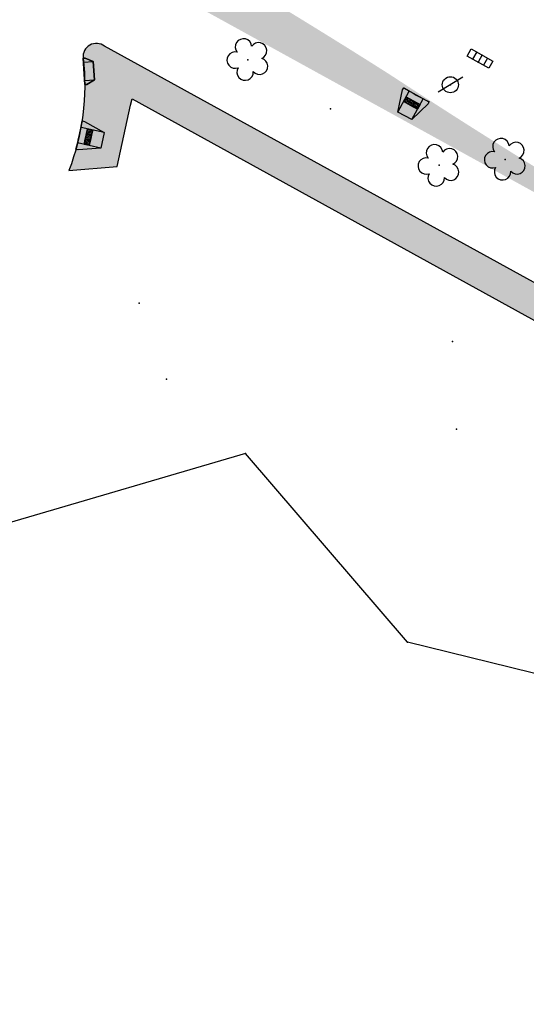
# Model space of a CAD drawing. Extents: x -3668 to 1357403, y 1001 to 14351219.
# Drawn here: x 678716 to 678754, y 7175437 to 7175511 of the extents above; entities that cross this region are included whole.
import ezdxf

# ---------------------------------------------------------------- set-up
doc = ezdxf.new("R2010")
doc.units = 0
doc.header["$LTSCALE"] = 0.5
doc.header["$MEASUREMENT"] = 0
doc.linetypes.add('418-001-S00_$0$LIN0', pattern=[0])
doc.linetypes.add('418-037-C00_$0$ACAD_ISO04W100', pattern=[30, 24, -3, 0, -3])
for name, color, linetype in [('418-001-S00_$0$CADASTRO', 250, 'Continuous'), ('418-001-S00_$0$S-ARVORE', 250, 'Continuous'), ('418-001-S00_$0$S-BLOBO_EXIST', 250, 'Continuous'), ('418-001-S00_$0$S-ORLA LAGO', 170, 'Continuous'), ('418-001-S00_$0$S-PONTOCOTA', 250, 'Continuous'), ('418-001-S00_$0$S-POSTE', 250, 'Continuous'), ('418-037-C00_$0$01', 2, 'Continuous'), ('418-037-C00_$0$02', 102, 'Continuous'), ('418-037-C00_$0$C-RAMPA', 102, 'Continuous'), ('418-037-C00_$0$G-RAMPAS', 1, 'Continuous'), ('418-037-C00_$0$hachura_rampa', 255, 'Continuous'), ('418-037-C00_$0$wipeout', 105, 'Continuous'), ('418-038-C00_$0$CBUQ', 251, 'Continuous'), ('418-038-C00_$0$CONTORNO_CBUQ', 2, 'Continuous'), ('418-038-C00_$0$HA-CALÇADA-CLARO', 251, 'Continuous')]:
    doc.layers.add(name, color=color, linetype=linetype)
pattern_1 = [(90, (0, 0), (-0.508, 0.508), [1.524, -0.508]), (180, (6e-17, 0.508), (-0.508, 0.508), [1.524, -0.508])]

# ---------------------------------------------------------------- blocks, each defined once
blk = doc.blocks.new('418-001-S00_$0$ARV15')
at = {"layer": '418-001-S00_$0$S-ARVORE', "linetype": '418-001-S00_$0$LIN0'}
for centre, major_axis, start_param, end_param in [((-0.324, 0.969), (-0.439, 0.439), 4.007725, 7.749368), ((0.815, 0.679), (0.439, 0.438), 4.322867, 8.059223), ((-0.952, -0.026), (-0.439, 0.44), -1.02092, 2.720723), ((0.892, -0.494), (0.44, 0.44), 3.064448, 6.805592), ((-0.2, -0.929), (0.439, 0.439), 1.810817, 5.547172)]:
    blk.add_ellipse(centre, major_axis=major_axis, ratio=1, start_param=start_param, end_param=end_param, dxfattribs=at)
blk = doc.blocks.new('418-001-S00_$0$ARV20')
at = {"layer": '418-001-S00_$0$S-ARVORE', "linetype": '418-001-S00_$0$LIN0'}
for centre, major_axis, start_param, end_param in [((-0.361, 0.936), (-0.439, 0.439), 4.007725, 7.749368), ((0.778, 0.645), (0.439, 0.438), 4.322867, 8.059223), ((-0.989, -0.06), (-0.439, 0.44), -1.02092, 2.720723), ((0.855, -0.527), (0.44, 0.44), 3.064448, 6.805592), ((-0.237, -0.962), (0.439, 0.439), 1.810817, 5.547172)]:
    blk.add_ellipse(centre, major_axis=major_axis, ratio=1, start_param=start_param, end_param=end_param, dxfattribs=at)
blk = doc.blocks.new('418-001-S00_$0$POSTE')
at = {"layer": '418-001-S00_$0$S-POSTE'}
blk.add_line((936, 571), (-936, -571), dxfattribs=at)
blk.add_ellipse((0, 0), major_axis=(-431, 431), ratio=1, start_param=1.570796324696593, end_param=7.853981631876179, dxfattribs=at)
blk = doc.blocks.new('418-001-S00_$0$BLOBO')
at = {"layer": '418-001-S00_$0$S-BLOBO_EXIST'}
for p, q in [((-0.46875, -0.625), (-0.46875, 0)), ((0, -0.625), (0, 0)), ((0.46875, -0.625), (0.46875, 0))]:
    blk.add_line(p, q, dxfattribs=at)
blk.add_lwpolyline([(-0.9375, 0), (0.9375, 0), (0.9375, -0.625), (-0.9375, -0.625)], close=True, dxfattribs=at)
blk = doc.blocks.new('418-001-S00_$0$PONTO')
blk.add_point((0, 0))
blk = doc.blocks.new('418-001-S00_')
at = {"layer": '418-001-S00_$0$S-ORLA LAGO'}
blk.add_lwpolyline([(678844.757, 7175377.124), (678871.662, 7175388.737), (678877.869, 7175409.657), (678861.993, 7175422.276), (678840.297, 7175434.658), (678825.609, 7175446.293), (678817.919, 7175450.445), (678787.187, 7175465.526), (678765.339, 7175459.332), (678744.958, 7175464.366), (678732.722, 7175478.639), (678714.842, 7175473.388)], dxfattribs=at)
at = {"layer": '418-001-S00_$0$CADASTRO'}
for name, p in [('418-001-S00_$0$ARV15', (678732.885, 7175508.413)), ('418-001-S00_$0$ARV15', (678752.343, 7175500.874)), ('418-001-S00_$0$ARV20', (678747.363, 7175500.436))]:
    blk.add_blockref(name, p, dxfattribs=at)
at = {"layer": '418-001-S00_$0$CADASTRO', "rotation": 150.57789220308}
blk.add_blockref('418-001-S00_$0$BLOBO', (678750.292, 7175508.231), dxfattribs=at)
at = {"layer": '418-001-S00_$0$CADASTRO', "xscale": 0.001, "yscale": 0.001, "zscale": 0.001}
blk.add_blockref('418-001-S00_$0$POSTE', (678748.201, 7175506.524), dxfattribs=at)
at = {"layer": '418-001-S00_$0$S-PONTOCOTA'}
for p in [(678732.885, 7175508.413), (678750.292, 7175508.231), (678748.201, 7175506.524), (678739.146, 7175504.708), (678752.343, 7175500.874), (678747.363, 7175500.436), (678724.684, 7175489.998), (678748.368, 7175487.101), (678726.742, 7175484.25), (678748.657, 7175480.466), (678732.722, 7175478.639), (678744.958, 7175464.366)]:
    blk.add_blockref('418-001-S00_$0$PONTO', p, dxfattribs=at)
blk = doc.blocks.new('418-037-C00_$0$podo')
at = {"layer": '418-037-C00_$0$01', "color": 24}
for centre in [(0.05, 0.35), (0.05, 0.25), (0.05, 0.15), (0.05, 0.05), (0.15, 0.35), (0.15, 0.25), (0.15, 0.15), (0.15, 0.05), (0.25, 0.35), (0.25, 0.25), (0.25, 0.15), (0.25, 0.05), (0.35, 0.35), (0.35, 0.25), (0.35, 0.15), (0.35, 0.05), (0.45, 0.35), (0.45, 0.25), (0.45, 0.15), (0.45, 0.05), (0.55, 0.35), (0.55, 0.25), (0.55, 0.15), (0.55, 0.05), (0.65, 0.35), (0.65, 0.25), (0.65, 0.15), (0.65, 0.05), (0.75, 0.35), (0.75, 0.25), (0.75, 0.15), (0.75, 0.05), (0.85, 0.35), (0.85, 0.25), (0.85, 0.15), (0.85, 0.05), (0.95, 0.35), (0.95, 0.25), (0.95, 0.15), (0.95, 0.05), (1.05, 0.35), (1.05, 0.25), (1.05, 0.15), (1.05, 0.05), (1.15, 0.35), (1.15, 0.25), (1.15, 0.15), (1.15, 0.05)]:
    blk.add_circle(centre, 0.015, dxfattribs=at)
at = {"layer": '418-037-C00_$0$02', "color": 24}
blk.add_line((1.2, 0), (0, 0), dxfattribs=at)
at = {"layer": '418-037-C00_$0$C-RAMPA', "color": 24}
for points in [[(0.4, 0.4), (0.4, 0), (0, 0), (0, 0.4)], [(0.8, 0.4), (0.8, 0), (0.4, 0), (0.4, 0.4)], [(1.2, 0.4), (1.2, 0), (0.8, 0), (0.8, 0.4)]]:
    blk.add_lwpolyline(points, close=True, dxfattribs=at)
blk = doc.blocks.new('418-037-C00_$0$rampa_simples')
at = {"layer": '418-037-C00_$0$hachura_rampa'}
blk.add_hatch(color=256, dxfattribs=at).paths.add_polyline_path([(-1.1, 0), (-1.1, 0.15), (-0.6, 1.8), (0.6, 1.8), (1.1, 0.15), (1.1, 0)])
at = {"layer": '418-037-C00_$0$C-RAMPA'}
for p, q in [((-1.1, 0.15), (-0.6, 1.8)), ((-0.6, 1.8), (0.6, 1.8)), ((0.6, 1.8), (1.1, 0.15)), ((-1.1, 0), (-1.1, 0.15)), ((1.1, 0.15), (1.1, 0))]:
    blk.add_line(p, q, dxfattribs=at)
for points in [[(-0.6, 1.8), (-0.6, 0)], [(0.6, 1.8), (0.6, 0)]]:
    blk.add_lwpolyline(points, dxfattribs=at)
at = {"layer": '418-037-C00_$0$wipeout'}
blk.add_lwpolyline([(-1.1, 0), (-1.1, 0.15), (-0.6, 1.8), (0.6, 1.8), (1.1, 0.15), (1.1, 0)], close=True, dxfattribs=at)
blk.add_blockref('418-037-C00_$0$podo', (-0.6, 0.5))
blk = doc.blocks.new('418-037-C00_$0$rampa_ciclo1')
at = {"true_color": 0xfa3e00}
blk.add_hatch(color=20, dxfattribs=at).paths.add_polyline_path([(-1, 0.003), (-0.999, 0.153), (-0.697, 0.752), (0.703, 0.748), (1.001, 0.147), (1, -0.003)])
for points in [[(0.703, 0.747), (-0.697, 0.752), (-0.999, 0.153), (-1, 0.003), (1, -0.003), (1.001, 0.146), (0.703, 0.747)], [(1, -0.004), (1.001, 0.146)]]:
    blk.add_lwpolyline(points)
at = {"layer": '418-037-C00_$0$G-RAMPAS'}
for points in [[(-0.7, 0.002), (-0.697, 0.752)], [(-0.697, 0.752), (-0.697, 0.752)], [(0.698, -0.002), (0.701, 0.747)]]:
    blk.add_lwpolyline(points, dxfattribs=at)
at = {"layer": '418-037-C00_$0$wipeout'}
blk.add_lwpolyline([(-1, 0.003), (-0.999, 0.153), (-0.697, 0.752), (0.703, 0.748), (1.001, 0.147), (1, -0.003)], close=True, dxfattribs=at)
blk = doc.blocks.new('418-037-C00_')
at = {"layer": '418-037-C00_$0$hachura_rampa'}
h = blk.add_hatch(color=256, dxfattribs=at)
edge = h.paths.add_edge_path()
edge.add_line((678746.583, 7175505.219), (678746.511, 7175505.088))
edge.add_line((678746.511, 7175505.088), (678745.278, 7175503.883))
edge.add_line((678745.278, 7175503.883), (678744.226, 7175504.461))
edge.add_line((678744.226, 7175504.461), (678744.583, 7175506.147))
edge.add_line((678744.583, 7175506.147), (678744.681, 7175506.302))
edge.add_arc((678754.382, 7175521.682), 18.184, 237.75545, 244.65659)
edge.add_line((678746.599, 7175505.248), (678746.583, 7175505.219))
h = blk.add_hatch(color=256, dxfattribs=at)
edge = h.paths.add_edge_path()
edge.add_line((678720.394, 7175503.782), (678720.54, 7175503.75))
edge.add_line((678720.54, 7175503.75), (678722.045, 7175502.908))
edge.add_line((678722.045, 7175502.908), (678721.787, 7175501.736))
edge.add_line((678721.787, 7175501.736), (678720.069, 7175501.601))
edge.add_line((678720.069, 7175501.601), (678719.892, 7175501.651))
edge.add_arc((678702.397, 7175506.61), 18.184, 344.17527, 351.07641)
edge.add_line((678720.361, 7175503.789), (678720.394, 7175503.782))
at = {"linetype": '418-037-C00_$0$ACAD_ISO04W100'}
for p, q in [((678745.278, 7175503.883), (678744.226, 7175504.461)), ((678722.045, 7175502.908), (678721.787, 7175501.736))]:
    blk.add_line(p, q, dxfattribs=at)
at = {"layer": '418-037-C00_$0$wipeout'}
for points in [[(678746.583, 7175505.219), (678746.511, 7175505.088), (678745.278, 7175503.883), (678744.226, 7175504.461), (678744.583, 7175506.147), (678744.681, 7175506.302, 0.030121), (678746.599, 7175505.248)], [(678720.394, 7175503.782), (678720.54, 7175503.75), (678722.045, 7175502.908), (678721.787, 7175501.736), (678720.069, 7175501.601), (678719.892, 7175501.651, 0.030121), (678720.361, 7175503.789)]]:
    blk.add_lwpolyline(points, format="xyb", close=True, dxfattribs=at)
at = {"layer": '418-037-C00_$0$G-RAMPAS'}
for name, p, rotation in [('418-037-C00_$0$rampa_ciclo1', (678720.503, 7175507.54), 273.6050298129079), ('418-037-C00_$0$rampa_simples', (678745.619, 7175505.749), 151.2060172971634), ('418-037-C00_$0$rampa_simples', (678720.158, 7175502.708), 257.6258405878432)]:
    blk.add_blockref(name, p, dxfattribs=dict(at, rotation=rotation))
blk = doc.blocks.new('418-038-C00_')
at = {"layer": '418-038-C00_$0$CBUQ'}
h = blk.add_hatch(color=256, dxfattribs=at)
edge = h.paths.add_edge_path()
edge.add_line((678719.364, 7175500.041), (678723.014, 7175500.328))
edge.add_line((678723.014, 7175500.328), (678724.035, 7175504.983))
edge.add_line((678724.035, 7175504.983), (678724.138, 7175505.45))
edge.add_line((678724.138, 7175505.45), (678756.792, 7175487.446))
edge.add_line((678756.792, 7175487.446), (678771.752, 7175479.198))
edge.add_line((678771.752, 7175479.198), (678771.51, 7175478.761))
edge.add_line((678771.51, 7175478.761), (678775.188, 7175476.733))
edge.add_line((678775.188, 7175476.733), (678775.429, 7175477.171))
edge.add_line((678775.429, 7175477.171), (678793.534, 7175467.189))
edge.add_line((678793.534, 7175467.189), (678793.147, 7175466.482))
edge.add_line((678793.147, 7175466.482), (678796.346, 7175464.726))
edge.add_line((678796.346, 7175464.726), (678797.936, 7175467.617))
edge.add_line((678797.936, 7175467.617), (678757.999, 7175489.636))
edge.add_line((678757.999, 7175489.636), (678722.058, 7175509.437))
edge.add_arc((678721.439, 7175508.651), 1, 51.77195, 186.50649)
edge.add_arc((678702.73, 7175506.477), 17.835, -21.15067, 6.63664, ccw=False)
at = {"layer": '418-038-C00_$0$HA-CALÇADA-CLARO'}
h = blk.add_hatch(dxfattribs=at)
h.set_pattern_fill('AR-HBONE', color=256, scale=0.005, angle=45, style=0)
h.set_pattern_definition(pattern_1)
edge = h.paths.add_edge_path()
edge.add_line((678572.761, 7175621.697), (678571.75, 7175619.975))
edge.add_line((678571.75, 7175619.975), (678571.748, 7175619.972))
edge.add_arc((678999.11, 7176371.452), 864.5, 238.256934, 240.373428, ccw=False)
edge.add_line((678544.287, 7175636.268), (678523.225, 7175649.126))
edge.add_arc((-2102572.498, 2620253.736), 5337239.041, 58.595688816, 58.595932478)
edge.add_line((678503.852, 7175660.953), (678489.008, 7175670.842))
edge.add_line((678489.008, 7175670.842), (678490.545, 7175673.462))
edge.add_line((678490.545, 7175673.462), (678501.009, 7175665.585))
edge.add_arc((678561.152, 7175745.478), 100, 233.02782, 238.59581)
edge.add_line((678509.045, 7175660.126), (678524.267, 7175650.833))
edge.add_line((678524.267, 7175650.833), (678545.314, 7175637.984))
edge.add_arc((678973.935, 7176329.917), 813.934, 238.223656, 240.470461)
edge.add_arc((678572.765, 7175621.705), 0.00886, -121.27013, 60.47046, ccw=False)
h = blk.add_hatch(dxfattribs=at)
h.set_pattern_fill('AR-HBONE', color=256, scale=0.005, angle=45, style=0)
h.set_pattern_definition(pattern_1)
edge = h.paths.add_edge_path()
edge.add_line((678632.611, 7175570.136), (678632.099, 7175569.242))
edge.add_arc((678481.335, 7175306.412), 303, 56.19546, 60.16076, ccw=False)
edge.add_line((678649.913, 7175558.187), (678664.274, 7175548.571))
edge.add_arc((678718.03, 7175628.858), 96.621, 236.19546, 241.06205)
edge.add_line((678671.279, 7175544.3), (678813.354, 7175465.967))
edge.add_line((678813.354, 7175465.967), (678813.837, 7175466.843))
edge.add_line((678813.837, 7175466.843), (678777.924, 7175486.644))
edge.add_arc((679031.767, 7175947.049), 525.747, 236.76276, 241.12995, ccw=False)
edge.add_arc((678475.349, 7175085.362), 500, 57.55398, 61.12995)
edge.add_line((678716.762, 7175523.22), (678674.526, 7175546.507))
edge.add_line((678674.526, 7175546.507), (678664.567, 7175552.147))
edge.add_arc((682739.608, 7182747.181), 8268.886, 240.3197172, 240.474143, ccw=False)
edge.add_arc((678334.052, 7175017.239), 628.357, 60.319717, 61.631325)
h = blk.add_hatch(dxfattribs=at)
h.set_pattern_fill('AR-HBONE', color=256, scale=0.005, angle=45, style=0)
h.set_pattern_definition(pattern_1)
edge = h.paths.add_edge_path()
edge.add_line((678830.611, 7175482.798), (678830.137, 7175481.374))
edge.add_line((678830.137, 7175481.374), (678827.519, 7175482.212))
edge.add_arc((678836.658, 7175510.786), 30, 241.12995, 252.26352, ccw=False)
edge.add_line((678822.173, 7175484.514), (678683.331, 7175561.065))
edge.add_line((678683.331, 7175561.065), (678684.313, 7175562.807))
edge.add_line((678684.313, 7175562.807), (678698.943, 7175554.741))
edge.add_arc((678703.771, 7175563.498), 10, 241.12995, 253.91367)
edge.add_line((678701, 7175553.89), (678701.949, 7175553.616))
edge.add_arc((678699.179, 7175544.008), 10, 60.83457, 73.91367, ccw=False)
edge.add_line((678704.052, 7175552.74), (678712.209, 7175548.187))
edge.add_arc((678707.303, 7175539.398), 10.066, 46.94382, 60.83457, ccw=False)
edge.add_arc((678722.28, 7175555.426), 11.87, 226.94382, 239.91067)
edge.add_line((678716.328, 7175545.156), (678739.579, 7175532.336))
edge.add_line((678739.579, 7175532.336), (678774.617, 7175513.018))
edge.add_line((678774.617, 7175513.018), (678827.797, 7175483.698))
edge.add_line((678827.797, 7175483.698), (678830.611, 7175482.798))
h = blk.add_hatch(dxfattribs=at)
h.set_pattern_fill('AR-HBONE', color=256, scale=0.005, angle=45, style=0)
h.set_pattern_definition(pattern_1)
edge = h.paths.add_edge_path()
edge.add_line((678898.061, 7175439.271), (678897.579, 7175438.394))
edge.add_arc((678793.52, 7175247.972), 217, 61.345, 65.9574)
edge.add_line((678881.929, 7175446.145), (678838.723, 7175465.421))
edge.add_arc((678927.132, 7175663.594), 217, 241.12995, 245.9574, ccw=False)
edge.add_line((678822.359, 7175473.564), (678783.011, 7175495.258))
edge.add_arc((679029.251, 7175941.874), 510, 237.55398, 241.12995, ccw=False)
edge.add_line((678755.634, 7175511.486), (678748.679, 7175515.908))
edge.add_arc((678475.062, 7175085.52), 510, 57.55398, 61.12995)
edge.add_line((678721.302, 7175532.136), (678714.024, 7175536.149))
edge.add_line((678714.024, 7175536.149), (678714.507, 7175537.025))
edge.add_line((678714.507, 7175537.025), (678821.967, 7175477.777))
edge.add_arc((679063.379, 7175915.635), 500, 241.12995, 243.76949)
edge.add_line((678842.387, 7175467.124), (678886.251, 7175445.511))
edge.add_arc((678789.899, 7175249.96), 218, 61.2312, 63.76949, ccw=False)
edge.add_line((678894.817, 7175441.052), (678898.061, 7175439.271))
at = {"layer": '418-038-C00_$0$CONTORNO_CBUQ'}
blk.add_lwpolyline([(678719.364, 7175500.041), (678723.014, 7175500.328), (678724.035, 7175504.983), (678724.138, 7175505.45), (678756.792, 7175487.446), (678771.752, 7175479.198), (678771.51, 7175478.761), (678775.188, 7175476.733), (678775.429, 7175477.171), (678793.534, 7175467.189), (678793.147, 7175466.482), (678796.346, 7175464.726), (678797.936, 7175467.617), (678797.936, 7175467.617), (678757.999, 7175489.636), (678722.058, 7175509.437, 0.666504), (678720.445, 7175508.538, -0.121843), (678719.364, 7175500.041)], format="xyb", close=True, dxfattribs=at)

msp = doc.modelspace()

# ---------------------------------------------------------------- block references
for name in ['418-001-S00_', '418-038-C00_', '418-037-C00_']:
    msp.add_blockref(name, (0, 0))

doc.saveas('drawing.dxf')
